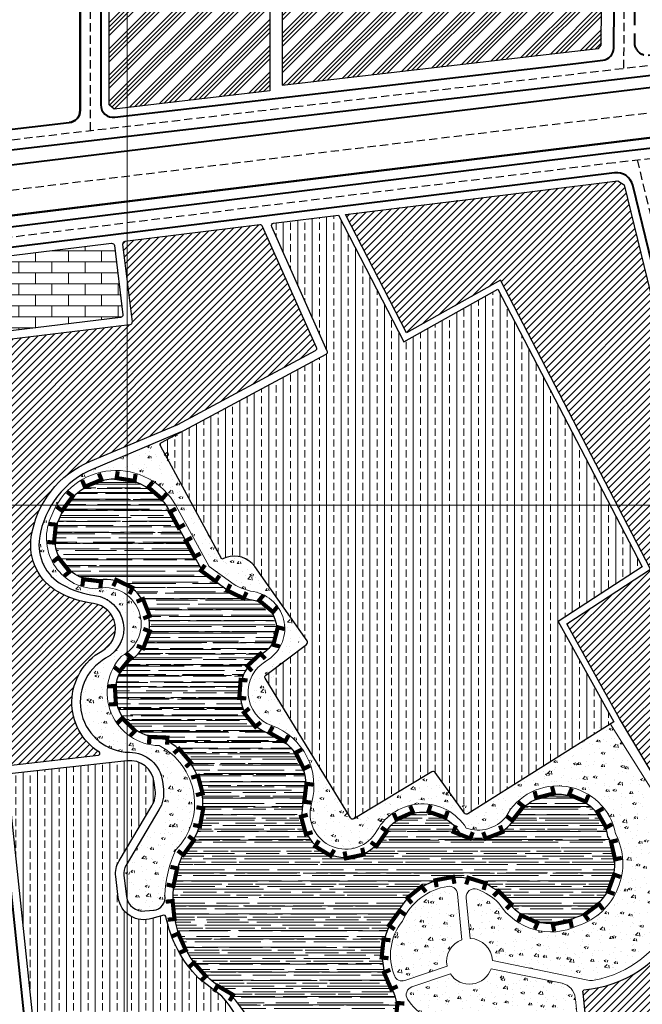
# Model space of a CAD drawing. Extents: x 551657 to 568167, y 2310249 to 2322139.
# Drawn here: x 554781 to 555535, y 2314991 to 2316182 of the extents above; entities that cross this region are included whole.
import ezdxf

# ---------------------------------------------------------------- set-up
doc = ezdxf.new("R2010")
doc.units = 0
doc.header["$MEASUREMENT"] = 0
doc.linetypes.add('DASHED', pattern=[0.75, 0.5, -0.25])
for name, color, linetype, lineweight in [('-1-cndk', 200, 'CONTINUOUS', 25), ('-1-cnht', 190, 'CONTINUOUS', 25), ('-1-cxtdtt', 124, 'CONTINUOUS', 25), ('-1-datodk', 30, 'CONTINUOUS', 25), ('-1-lxom', 52, 'CONTINUOUS', 25), ('-1-trhoc', 147, 'CONTINUOUS', 25), ('-2-hatcayxanh', 96, 'CONTINUOUS', 13), ('-2-hatcndk', 202, 'CONTINUOUS', 9), ('-2-hatdancu', 30, 'CONTINUOUS', 9), ('-2-hatlxomdth', 54, 'CONTINUOUS', 9), ('-2-hatsong', 150, 'CONTINUOUS', 9), ('-2-hattrhoc', 145, 'CONTINUOUS', 9), ('DUONG', 7, 'CONTINUOUS', 40), ('LUOI', 99, 'CONTINUOUS', 13), ('songbo', 5, 'CONTINUOUS', 30), ('timduong', 3, 'DASHED', 25)]:
    doc.layers.add(name, color=color, linetype=linetype, lineweight=lineweight)
pattern_1 = [(50, (0, 0), (28.69040730403014, -2.510085399303804), [3, -33]), (355, (0, 0), (-5.55005334452, 30.08768534800047), [2.4, -26.4]), (100.4514, (2.3908672, -0.2091736), (23.14037526856086, 27.57758168243814), [2.5496076, -28.04568448]), (46.18420000000001, (0, 8), (42.68964194502578, -6.620760573160727), [4.5, -49.5]), (96.6356, (3.5574698, 7.44826772), (37.38650822194813, 38.96471483601767), [3.82441152, -42.06852]), (351.1842, (0, 8), (37.38647780534509, 38.96474403701298), [3.6, -39.6]), (21, (4, 6), (23.87628208473847, -16.10475562661355), [3, -33]), (326.0000000000001, (4, 6), (9.732613276863269, 29.00600180187412), [2.4, -26.4]), (71.4514, (5.98968932, 4.65793576), (33.6089051432596, 12.9012198683981), [2.5496076, -28.04568448]), (37.50000000000001, (0, 0), (0.4863942126916267, 13.31575415325246), [0, -26.08, 0, -26.8, 0, -26.5]), (7.499999999999999, (0, 0), (10.52278149768594, 15.77646847529441), [0, -15.28, 0, -25.48, 0, -10.1]), (327.5, (-8.92, 0), (21.35289744689636, -0.902194869375192), [0, -10, 0, -31.2, 0, -41.4]), (317.5, (-12.92, 0), (23.32744677369545, 4.004199293292707), [0, -13, 0, -20.72, 0, -29.4])]
pattern_2 = [(45, (0, 0), (-4.419417382415921, 4.419417382415922), [])]
pattern_3 = [(90, (0, 0), (-17.5, 3.552713678800501e-15), []), (90, (8.749999985317224, 8.749999985317224), (-17.5, 3.552713678800501e-15), [8.75, -4.375])]
pattern_4 = [(45, (0, 0), (-15.90990257669732, 15.90990257669732), []), (45, (5.30330085, 0), (-15.90990257669732, 15.90990257669732), []), (45, (10.60660173, 0), (-15.90990257669732, 15.90990257669732), []), (45, (15.90990258, 0), (-15.90990257669732, 15.90990257669732), [])]

# ---------------------------------------------------------------- blocks, each defined once
blk = doc.blocks.new('1')
at = {"layer": 'songbo', "ltscale": 60, "const_width": 5}
blk.add_lwpolyline([(-10.94163560809102, 8.415942285209894), (-10.94163560809102, 0), (10.94163560809102, 0), (10.94163560809102, 8.415942285209894)], dxfattribs=at)

msp = doc.modelspace()

# ---------------------------------------------------------------- hatches: boundary and pattern name
at = {"layer": '-2-hatcayxanh'}
h = msp.add_hatch(dxfattribs=at)
h.set_pattern_fill('AR-CONC', color=256, scale=4, style=0)
h.set_pattern_definition(pattern_1)
h.paths.add_polyline_path([(555097.5959284281, 2315474.894805467), (555065.42179674, 2315520.424993059), (555057.6850910927, 2315527.991337635), (555050.0218012693, 2315531.698363251), (555040.1621738145, 2315533.102250234), (555030.9387980157, 2315531.402182891), (555025.6834371758, 2315529.547708909), (554964.3706641196, 2315642.622136866), (554960.9857365954, 2315653.114842399), (554962.002622232, 2315665.523451788), (554966.4803618063, 2315674.566363851), (554976.5620480097, 2315683.35883707), (554870.5215889991, 2315638.968600483), (554857.1106359832, 2315632.234625901), (554847.1909247112, 2315625.607252611), (554837.8768392401, 2315617.768088124), (554841.0152049384, 2315614.409388172), (554850.4656731344, 2315622.025317342), (554863.6069077734, 2315629.446682263), (554875.3998667618, 2315633.716938205), (554891.0952271965, 2315636.501855412), (554914.5729127332, 2315635.026404092), (554935.4979414024, 2315627.647475021), (554954.3061038149, 2315614.447148995), (554969.9620641323, 2315594.559032378), (554976.9810602705, 2315581.72631852), (555010.3712579691, 2315520.67957561), (555023.2990695972, 2315511.249412561), (555036.226881225, 2315501.819249513), (555049.4214743181, 2315494.364656991), (555063.9761442642, 2315490.142119922), (555076.8211270113, 2315485.945820958), (555086.0669252892, 2315479.785439977), (555093.6528914795, 2315471.349186113)])
h = msp.add_hatch(dxfattribs=at)
h.set_pattern_fill('AR-CONC', color=256, scale=4, style=0)
h.set_pattern_definition(pattern_1)
h.paths.add_polyline_path([(554840.8419686191, 2315614.247051626), (554837.8768392401, 2315617.768088124), (554826.7461242859, 2315605.564549818), (554820.6541481254, 2315596.943478977), (554814.8697556423, 2315586.664982028), (554807.2512755678, 2315566.348307076), (554804.8855180854, 2315555.025101778), (554804.5927136698, 2315540.470424673), (554809.8297062175, 2315522.504775015), (554816.5923372513, 2315511.93115705), (554832.4526780412, 2315498.625541467), (554851.5280089532, 2315490.219465107), (554871.8342987918, 2315485.509373586), (554872.1881962984, 2315493.576545637), (554862.8225821394, 2315494.711211806), (554852.6137156732, 2315497.68882087), (554842.110336047, 2315502.971030778), (554829.9579747296, 2315513.000954192), (554822.0544911319, 2315523.4957581), (554816.3736184547, 2315535.988008421), (554813.5506304847, 2315550.022774062), (554814.2609108397, 2315565.640731065), (554819.8565530451, 2315582.61095008), (554823.7020170097, 2315591.392778236), (554828.7302258076, 2315599.966040327), (554835.2834510457, 2315608.494303133)])
h = msp.add_hatch(dxfattribs=at)
h.set_pattern_fill('AR-CONC', color=256, scale=4, style=0)
h.set_pattern_definition(pattern_1)
h.paths.add_polyline_path([(554949.7686908554, 2315303.853225606, -0.6515052016583203), (554904.2432256353, 2315412.150250242, 0.1138775271861383), (554919.3129198179, 2315424.856949685, 0.7109311243737261), (554873.0676735641, 2315493.544262765, -0.003575176021188406), (554872.1881962984, 2315493.576545637), (554871.8342987918, 2315485.509373586, -0.7333922959648698), (554884.9615420342, 2315409.435571562, 0.7615727527133909), (554913.8695574368, 2315295.666480251, -0.380910938380939), (554953.8077639705, 2315260.48594666), (554954.9315132904, 2315251.225855589, -0.1659344622636966), (554949.5931093668, 2315225.945271773), (554909.8411145738, 2315159.172624557, 0.135057602615926), (554907.0262515005, 2315148.941736579, 0.03020005494837596), (554907.1719126119, 2315146.532332649), (554910.2603841308, 2315121.082237129, 0.4142135624411745), (554932.524126955, 2315103.637302172), (554943.5666823734, 2315104.69633045, 0.3214627153077926), (554956.65109356, 2315116.509191324, -0.114298886895735), (554970.1799927973, 2315177.786736208, 0.5028489070932831)])
h = msp.add_hatch(dxfattribs=at)
h.set_pattern_fill('AR-CONC', color=256, scale=4, style=0)
h.set_pattern_definition(pattern_1)
h.paths.add_polyline_path([(555147.6917349158, 2315271.527864446), (555136.8156987027, 2315263.126878456), (555134.8904806181, 2315274.000733305), (555131.4186672713, 2315284.553874288), (555128.7381278278, 2315290.388597349), (555122.5791181356, 2315300.478034519), (555116.7026983779, 2315307.685610249), (555108.9282650102, 2315315.045769345), (555102.3071427236, 2315319.936053499), (555094.779623141, 2315324.317730788), (555085.910498605, 2315328.160821151), (555073.8959256762, 2315334.833244914), (555066.7395135864, 2315341.983369789), (555059.9135926213, 2315354.392816069), (555057.6465816014, 2315364.895571183), (555057.6960115377, 2315372.947339), (555061.6661584869, 2315387.174126194), (555068.4288612262, 2315397.344546131), (555079.0833230641, 2315405.990059619), (555079.0833230638, 2315405.990059619), (555087.5281723368, 2315412.246952585), (555093.5656655047, 2315419.191304886), (555098.8529263622, 2315429.099511912), (555101.3783573837, 2315438.736580177), (555101.812465493, 2315447.521480517), (555101.1494377091, 2315453.383489765), (555098.8803951485, 2315461.548070399), (555093.676403523, 2315471.370328384), (555097.5959284281, 2315474.894805467), (555113.868448054, 2315451.867272716), (555117.405954821, 2315445.226154375), (555119.3030109513, 2315436.532797788), (555119.0076188754, 2315429.91596269), (555116.5291394093, 2315421.814812737), (555107.4081318892, 2315410.584046326), (555098.6241419305, 2315403.973251394), (555091.5569403429, 2315396.423826064), (555087.1978942108, 2315385.638052743), (555086.738953212, 2315377.882981085), (555091.0526938757, 2315364.380603084), (555095.0063695719, 2315357.89903826)])
h = msp.add_hatch(dxfattribs=at)
h.set_pattern_fill('AR-CONC', color=256, scale=4, style=0)
h.set_pattern_definition(pattern_1)
h.paths.add_polyline_path([(555566.8524113564, 2315217.511875137), (555481.451630275, 2315353.527747533, -0.3957489859278421), (555471.036595228, 2315313.81135328), (555388.9498628149, 2315262.271257694), (555398.4162136879, 2315246.507851318, -0.5063995116555068), (555502.3311834806, 2315197.224952929, -0.4606014353610896), (555456.8799012972, 2315085.913108327, -0.3823465502027766), (555361.1029261838, 2315113.093891741, 0.1096974741199021), (555334.8152103466, 2315129.904163732, 0.08782799481521684), (555331.3823545951, 2315130.511852973, 3.05175781261724e-06), (555331.3822325248, 2315130.511852972, 0.4435920682187934), (555321.4315820385, 2315119.520830508), (555326.3223184627, 2315070.413360699, -0.3953328436039803), (555353.172937142, 2315043.736943459), (555468.8084936524, 2315019.921035559, 0.09754134693352848), (555476.537968891, 2315019.854182046, 0.5183119693066235)])
h = msp.add_hatch(dxfattribs=at)
h.set_pattern_fill('AR-CONC', color=256, scale=4, style=0)
h.set_pattern_definition(pattern_1)
h.paths.add_polyline_path([(555226.2876438734, 2315216.967694976), (555215.9332865402, 2315233.669700008), (555208.4859232759, 2315229.178799802), (555202.8522407906, 2315226.535295322), (555194.9603004201, 2315224.933813105), (555185.8567348503, 2315225.730699653), (555179.4685032496, 2315228.0913471), (555174.3775519078, 2315231.344311094), (555167.3828159848, 2315239.246759922), (555147.6917349158, 2315271.527864446), (555136.8156987027, 2315263.126878456), (555137.214238417, 2315253.165234826), (555135.9389080058, 2315240.897635554), (555134.2052599065, 2315233.546208389), (555132.8582319384, 2315226.986370149), (555132.5655739633, 2315219.677037319), (555133.8680814147, 2315210.917390225), (555136.822916988, 2315202.83030648), (555143.7998092902, 2315192.520794418), (555149.7718671152, 2315187.094965648), (555159.1851615241, 2315181.729772892), (555167.0541371949, 2315179.323992375), (555175.4552870782, 2315178.453707738), (555181.474755202, 2315178.843863501), (555190.6906531736, 2315181.14748857), (555198.7512793362, 2315185.137174345), (555206.5634019803, 2315191.46387798), (555213.4686419524, 2315200.76243495), (555218.7556048005, 2315208.81674847)])
h = msp.add_hatch(dxfattribs=at)
h.set_pattern_fill('AR-CONC', color=256, scale=4, style=0)
h.set_pattern_definition(pattern_1)
h.paths.add_polyline_path([(555304.757495837, 2315242.520668585), (555298.4162402829, 2315251.291965761, 0.390011999518929), (555258.6124648376, 2315259.406047735), (555215.9332865401, 2315233.669700008), (555226.2876438731, 2315216.967694977, -0.4657090592613849), (555321.6470526829, 2315203.993815216, 0.3126552593384392), (555369.3163006229, 2315217.2522188, -0.1477636840482179), (555398.4162136879, 2315246.507851318), (555388.949862815, 2315262.271257694), (555345.0218473108, 2315234.690014643, -0.3952133943587525)])
h = msp.add_hatch(dxfattribs=at)
h.set_pattern_fill('AR-CONC', color=256, scale=4, style=0)
h.set_pattern_definition(pattern_1)
edge = h.paths.add_edge_path()
edge.add_line((555298.4874463445, 2315036.791129342), (555247.1255917657, 2315019.469215526))
edge.add_arc((555243.9299108115, 2315028.944848657), 10.0000000000588, 201.9023748045424, 288.63680714465727, ccw=False)
edge.add_arc((555296.3928790035, 2315050.037352585), 66.54429019326692, 141.5121237157474, 201.9023748041816, ccw=False)
edge.add_arc((555310.109552784, 2315062.310377602), 71.96728033665215, 98.52166757132193, 156.1140967981781, ccw=False)
edge.add_arc((555300.927029433, 2315123.593532687), 10.00000000002248, 5.687476196522084, 98.52166757052089, ccw=False)
edge.add_line((555310.8778019896, 2315124.584555152), (555316.4245827141, 2315068.889800141))
edge.add_arc((555325.5145504223, 2315042.749130337), 27.67602086090082, 109.1742386308051, 192.4317581244801)
edge = h.paths.add_edge_path()
edge.add_line((555374.9107773114, 2314922.19257484), (555458.9316679126, 2314930.506520037))
edge.add_line((555458.9316679126, 2314930.506520037), (555458.9316679116, 2314930.506520036))
edge.add_arc((555458.872388794, 2314932.084821516), 1.57941431413095, 272.1509499713146, 371.9216673416811)
edge.add_line((555460.4177366191, 2314932.41108778), (555453.6759217373, 2314996.911808388))
edge.add_arc((555472.2315712448, 2315000.103446017), 18.82813531383352, 185.2513275864913, 189.7595789456765, ccw=False)
edge.add_arc((555433.5664051028, 2314996.549712886), 20.00000000001803, 5.25132758062225, 78.3622841279204)
edge.add_line((555437.600859078, 2315016.138566378), (555351.7132166912, 2315033.827694554))
edge.add_arc((555325.5145504223, 2315042.749130337), 27.67602086116119, 213.3059310015592, 341.1947432994209, ccw=False)
edge.add_line((555302.3843014713, 2315027.551968953), (555255.7447605189, 2315011.822667218))
edge.add_arc((555258.9404414728, 2315002.347034086), 9.99999999994719, 108.6368071427612, 213.8963538602658)
edge.add_line((555250.6399637057, 2314996.770111204), (555254.7234798357, 2314990.692362676))
edge.add_arc((555317.7304172795, 2315047.155764002), 84.60490443999387, 221.86497270306, 269.4389327167946)
edge.add_arc((555309.8605061815, 2314915.141240858), 47.93368725691101, 22.953796354828285, 81.55271122418401, ccw=False)
edge.add_arc((555372.4224495359, 2314942.325338813), 20.28595475481943, 204.7425018859263, 277.0457933232017)
edge = h.paths.add_edge_path()
edge.add_arc((555255.7977017619, 2314953.86993786), 17.56850917744743, 64.38086862811404, 130.2478865509148)
edge.add_arc((555188.8329619328, 2314985.945904595), 58.66293589913069, 289.89477926849776, 341.44574704725557, ccw=False)
edge.add_arc((555252.9775623925, 2314825.616110828), 114.0716251132671, 112.7877033707932, 135.3897901368718)
edge.add_arc((555173.0799881327, 2314904.164010118), 2.038929895202739, 129.982432785742, 261.0818001212482)
edge.add_line((555172.7639046533, 2314902.149729514), (555333.61243616, 2314918.079569179))
edge.add_arc((555330.3358618307, 2314930.476915923), 12.82303184295083, 284.8045533584115, 385.2543820169399)
edge.add_arc((555312.246286994, 2314918.22286967), 34.57583911437807, 30.83960703310986, 83.29014708304439)
edge.add_arc((555317.7304172795, 2315047.155764), 94.60490443868288, 234.945877751283, 269.12528987473405, ccw=False)
at = {"layer": '-2-hatcndk'}
h = msp.add_hatch(dxfattribs=at)
h.set_pattern_fill('ANSI34', color=256, scale=30, style=0)
h.set_pattern_definition(pattern_4)
h.paths.add_polyline_path([(555083.7113839207, 2316359.313051749), (555083.7113839206, 2316096.216311852), (554895.1512527382, 2316074.213054114), (554889.1916905513, 2316079.517627239), (554889.1916905515, 2316325.354416384), (554889.1916905515, 2316351.801109339), (554889.1916905513, 2316955.322334805), (554895.1801982129, 2316960.951152924), (555213.6685372442, 2316941.210491739), (555459.8567794486, 2316925.951161706), (555490.2685843154, 2316924.06616605), (555496.2094090953, 2316917.695173643), (555494.3261678976, 2316680.731928441), (555269.4316452906, 2316678.776735864), (555272.1470488169, 2316366.439533344)])
h = msp.add_hatch(dxfattribs=at)
h.set_pattern_fill('ANSI34', color=256, scale=30, style=0)
h.set_pattern_definition(pattern_4)
h.paths.add_polyline_path([(555098.7113839206, 2316103.000602687), (555452.9886029862, 2316144.341542116), (555481.6397363711, 2316147.684869619), (555485.120504135, 2316151.564279606), (555489.2064407851, 2316665.686851595), (555284.5614808311, 2316663.907705078), (555287.2730915266, 2316352.006770003), (555098.7113839207, 2316344.799020673)])
edge = h.paths.add_edge_path(flags=16)
edge.add_arc((555305.2623170369, 2316251.705739839), 30, 0, 360)
at = {"layer": '-2-hatdancu'}
h = msp.add_hatch(dxfattribs=at)
h.set_pattern_fill('ANSI31', color=256, scale=50, style=0)
h.set_pattern_definition(pattern_2)
edge = h.paths.add_edge_path()
edge.add_line((555443.4443459352, 2315451.320012686), (555544.8170145961, 2315517.236718644))
edge.add_line((555544.8170145961, 2315517.236718644), (555363.224391755, 2315867.179369779))
edge.add_line((555363.224391755, 2315867.179369779), (555249.3646778933, 2315803.390872465))
edge.add_line((555249.3646778933, 2315803.390872465), (555175.4684500201, 2315946.74053411))
edge.add_line((555175.4684500201, 2315946.74053411), (555309.7595459037, 2315963.325896918))
edge.add_arc((555310.1272613469, 2315960.348517979), 2.999999999672895, 81.30792626358351, 97.04055265061822, ccw=False)
edge.add_line((555310.5806335603, 2315963.314062386), (555505.2876658877, 2315987.473862999))
edge.add_line((555505.2876658877, 2315987.473862999), (555512.664750736, 2315982.38360323))
edge.add_line((555512.664750736, 2315982.38360323), (555760.6047022509, 2314966.57537704))
edge.add_line((555760.6047022509, 2314966.57537704), (555756.0569606611, 2314960.151881827))
edge.add_line((555756.0569606611, 2314960.151881827), (555473.2067452192, 2314931.9821175))
edge.add_arc((555472.9094384797, 2314934.967349268), 3.000000000415457, 185.6874761990229, 275.68747619393696, ccw=False)
edge.add_line((555469.9242067126, 2314934.670042528), (555462.9358640852, 2315004.732268501))
edge.add_arc((555465.5002565058, 2315005.766519633), 2.765101063584056, 119.54446398219449, 201.9648289849387, ccw=False)
edge.add_arc((555452.0756553697, 2315150.546016529), 142.8838957899341, 274.8422205083667, 390.259683874355)
edge.add_line((555575.4916699764, 2315222.548065214), (555507.131689748, 2315336.474511711))
edge.add_line((555507.131689748, 2315336.474511711), (555443.4443459352, 2315451.320012686))
h = msp.add_hatch(dxfattribs=at)
h.set_pattern_fill('ANSI31', color=256, scale=50, style=0)
h.set_pattern_definition(pattern_2)
edge = h.paths.add_edge_path()
edge.add_arc((554915.7225992621, 2315356.141969468), 71.53288915525202, 119.7631550335908, 237.69598125175048, ccw=False)
edge.add_arc((554866.4137398439, 2315445.404490572), 30.46954535005874, 296.9280921941167, 442.3025730879156)
edge.add_arc((554886.7747413879, 2315596.048657133), 121.5443859287375, 240.85644066854002, 262.30257308875855, ccw=False)
edge.add_arc((554859.2314334054, 2315546.651511408), 64.98723058666282, 171.2407786956531, 240.8564406704528, ccw=False)
edge.add_arc((554912.6099229733, 2315538.426981496), 118.9956192021036, 112.7149673846341, 171.2407786958819, ccw=False)
edge.add_line((554866.6601187601, 2315648.19297296), (554972.2579050865, 2315692.397899663))
edge.add_line((554972.2579050865, 2315692.397899663), (555139.1055943178, 2315781.898113882))
edge.add_arc((555137.6874834007, 2315784.541778276), 2.999999999836571, 298.2099392020847, 384.1097978143141)
edge.add_line((555140.425776414, 2315785.767237934), (555074.9001131164, 2315932.184514747))
edge.add_arc((555072.1618201032, 2315930.959055088), 3.000000000129204, 24.1097978152223, 97.04055267159421)
edge.add_line((555071.7941046588, 2315933.936434029), (554908.1398516339, 2315913.724631099))
edge.add_arc((554908.5075670781, 2315910.74725216), 2.999999999787049, 97.0405526682711, 186.9192397215475)
edge.add_line((554905.5294162451, 2315910.38584157), (554916.9165845871, 2315816.551554866))
edge.add_arc((554913.9384337539, 2315816.190144276), 2.999999999871685, -83.08076028146309, 6.919239721279723, ccw=False)
edge.add_line((554914.2998443432, 2315813.211993443), (554714.0865874635, 2315788.915308947))
edge.add_arc((554714.4479980529, 2315785.937158113), 3.00000000010282, 96.919239720744, 185.9821511008706)
edge.add_line((554711.4643348228, 2315785.624502185), (554764.2083117517, 2315282.290803803))
edge.add_arc((554767.1919749817, 2315282.603459731), 2.999999999873256, 185.9821511011024, 276.3422956869824)
edge.add_line((554767.523379048, 2315279.621820694), (554876.243565596, 2315292.346250931))
edge.add_arc((554876.1576418651, 2315294.280364086), 1.936020811961997, 272.543714784746, 406.3251117603498)
at = {"layer": '-2-hatlxomdth'}
h = msp.add_hatch(dxfattribs=at)
h.set_pattern_fill('ANSI33', color=256, scale=70, angle=45, style=0)
h.set_pattern_definition(pattern_3)
edge = h.paths.add_edge_path()
edge.add_line((555500.2399354257, 2315332.406324416), (555323.6020117411, 2315221.241064487))
edge.add_arc((555322.0067680894, 2315223.781772595), 3.000000000048594, 215.8652463003283, 302.1236285436551, ccw=False)
edge.add_line((555319.5755765938, 2315222.024129881), (555283.8636188672, 2315271.42131807))
edge.add_arc((555281.4324273714, 2315269.663675356), 3.0000000001102, 35.86524629772303, 121.0907677743966)
edge.add_line((555279.8832413228, 2315272.232726268), (555185.4819671245, 2315215.306981313))
edge.add_arc((555183.9327810758, 2315217.876032225), 3.00000000015282, 211.3826830815369, 301.0907677763006, ccw=False)
edge.add_line((555181.3716563954, 2315216.313777325), (555078.2996367097, 2315385.287671108))
edge.add_arc((555080.8607613903, 2315386.849926008), 3.000000000144066, 126.96496936213649, 211.3826830803791, ccw=False)
edge.add_line((555079.0567815152, 2315389.246935939), (555128.343922684, 2315426.34023689))
edge.add_arc((555126.539942809, 2315428.737246821), 2.999999999780081, 306.9649693657079, 395.2471267029425)
edge.add_line((555128.9899543005, 2315430.468559529), (555065.42179674, 2315520.424993059))
edge.add_arc((555040.9216818257, 2315503.111865981), 30.00000000014206, 35.24712669845635, 109.4365518740057)
edge.add_line((555030.9387980157, 2315531.402182891), (555025.6834371758, 2315529.547708909))
edge.add_line((555025.6834371758, 2315529.547708909), (554951.4425056884, 2315666.464544349))
edge.add_arc((554954.0797549955, 2315667.894549976), 3.000000000301266, 118.20993919984, 208.4680443567646, ccw=False)
edge.add_line((554952.6616440783, 2315670.53821437), (555152.0357678958, 2315777.486215111))
edge.add_arc((555150.6176569785, 2315780.129879505), 3.000000000301951, 298.2099391998399, 384.1097978143141)
edge.add_line((555153.3559499918, 2315781.355339164), (555086.0345868052, 2315931.785112326))
edge.add_arc((555088.7728798183, 2315933.010571984), 3.000000000129204, 97.04055266497443, 204.1097978152223, ccw=False)
edge.add_line((555088.4051643743, 2315935.987950924), (555167.006769734, 2315945.695490606))
edge.add_line((555167.006769734, 2315945.695490606), (555246.0489311381, 2315792.363346069))
edge.add_line((555246.0489311381, 2315792.363346069), (555359.928153356, 2315856.162772698))
edge.add_line((555359.928153356, 2315856.162772698), (555534.3754425794, 2315519.989717212))
edge.add_line((555534.3754425794, 2315519.989717212), (555432.831629542, 2315453.961726095))
edge.add_line((555432.831629542, 2315453.961726095), (555500.2399354257, 2315332.406324416))
h = msp.add_hatch(dxfattribs=at)
h.set_pattern_fill('ANSI33', color=256, scale=70, angle=45, style=0)
h.set_pattern_definition(pattern_3)
edge = h.paths.add_edge_path()
edge.add_line((554955.6187442848, 2315098.498266799), (554941.0811714504, 2315094.731315447))
edge.add_arc((554931.0071485303, 2315123.994891887), 30.94903623426783, 187.6451053190943, 288.9960886363682, ccw=False)
edge.add_line((554900.3332146865, 2315119.877535164), (554897.2447431677, 2315145.327630683))
edge.add_arc((554927.0262515001, 2315148.941736579), 29.99999999975022, 149.2332437651568, 186.9192397246237, ccw=False)
edge.add_line((554901.2485461102, 2315164.288068546), (554941.0005409034, 2315231.060715762))
edge.add_arc((554915.2228355136, 2315246.407047729), 29.99999999959988, 329.233243765043, 366.9192397246505)
edge.add_line((554945.004343846, 2315250.021153625), (554943.880594526, 2315259.281244696))
edge.add_arc((554914.0990861931, 2315255.6671388), 30.00000000009692, 6.919239724543341, 96.3422956847233)
edge.add_line((554910.7850455311, 2315285.483529166), (554768.5281021489, 2315269.671913841))
edge.add_arc((554768.8595062151, 2315266.690274805), 2.999999999786864, 96.34229568477258, 185.9821511008706)
edge.add_line((554765.875842985, 2315266.377618877), (554802.0140046511, 2314921.512562798))
edge.add_line((554802.0140046511, 2314921.512562798), (554807.3419780139, 2314870.667922458))
edge.add_arc((554797.3964338333, 2314869.625736797), 9.999999999981226, 5.974321898194887, 5.982146687898705, ccw=False)
edge.add_arc((554847.586254516, 2314914.481506642), 59.49234844742139, 227.4324476874216, 234.229354825398)
edge.add_line((554812.8104746521, 2314866.211592009), (555058.962830377, 2314891.776932321))
edge.add_line((555058.962830377, 2314891.776932321), (555058.9628303745, 2314891.776932321))
edge.add_arc((555058.5409476976, 2314895.261846687), 3.510357977365768, 276.9026201481348, 349.793082813418)
edge.add_arc((554917.6749557139, 2314904.322439321), 144.6452406152873, 356.1617153649068, 401.7029780402527)
edge.add_line((555025.667613783, 2315000.550457257), (555025.6676137835, 2315000.550457256))
edge.add_line((555025.6676137835, 2315000.550457256), (554997.5653589626, 2315022.315128075))
edge.add_arc((555103.9986286729, 2315126.661971537), 149.051349009992, 191.5619078148749, 224.4328710030965, ccw=False)
edge.add_line((554957.9717228342, 2315096.788113184), (554957.9717228346, 2315096.788113182))
edge.add_arc((554955.8375582922, 2315096.320260846), 2.18484418262324, 12.36480412750629, 95.72025696087584)
at = {"layer": '-2-hatsong'}
h = msp.add_hatch(dxfattribs=at)
h.set_pattern_fill('AR-RROOF', color=256, scale=10, style=0)
h.set_pattern_definition([(0, (0, 0), (22, 10), [150, -20, 50, -10]), (0, (13.3, 5), (-10, 13.3), [30, -3.3, 60, -7.5]), (0, (5, 8.5), (52, 6.7), [80, -14, 40, -10])])
edge = h.paths.add_edge_path()
edge.add_line((555155.1427013004, 2314900.783193523), (555071.2301724352, 2314892.693711171))
edge.add_arc((554947.3088848183, 2314913.254835145), 125.6154661801472, 350.5792606686779, 408.2581865246539)
edge.add_arc((555094.4084473839, 2315117.986003223), 127.8663925809063, 154.9802451305176, 240.240449536765, ccw=False)
edge.add_arc((554913.1463127377, 2315233.238103217), 89.54680439286615, 316.9100840511774, 424.1961662240215)
edge.add_arc((554950.9234095786, 2315368.056058341), 54.21321773940561, 138.2765311595362, 271.27029299636183, ccw=False)
edge.add_arc((554884.2442864374, 2315451.157693037), 53.83535067348242, 299.1416706478901, 463.0854002259571)
edge.add_arc((554874.8853394198, 2315555.058495075), 51.54108470475919, 152.8026893694315, 266.85294775506, ccw=False)
edge.add_arc((554897.6808738558, 2315553.7654105), 72.99813283315942, 29.489790893616828, 160.097342020648, ccw=False)
edge.add_line((554961.2216185004, 2315589.700089671), (555002.6711294184, 2315513.918638491))
edge.add_line((555002.6711294184, 2315513.918638491), (555030.3336771753, 2315493.74025539))
edge.add_arc((555074.8253998755, 2315554.733963253), 75.49666077126672, 233.8912031036572, 260.4652398092022)
edge.add_arc((555056.4542041407, 2315445.359694714), 35.40974775016782, -60.11030949632283, 80.46523980917681, ccw=False)
edge.add_arc((555100.5411129589, 2315368.658276577), 53.05924723348913, 119.8896905037116, 250.1366091256274)
edge.add_arc((555059.4956626171, 2315255.044708792), 67.74129820572223, -16.053749174641325, 70.13660912554627, ccw=False)
edge.add_arc((555175.6803782394, 2315221.611291316), 53.15817056185022, 163.9462508252273, 331.1132332436777)
edge.add_arc((555268.5132774463, 2315170.392749065), 52.86676162643085, 28.8867667563174, 151.1132332436826, ccw=False)
edge.add_arc((555335.9165577934, 2315245.013470332), 53.43074841331751, 246.7232161450439, 321.4635174586756)
edge.add_arc((555432.2828575314, 2315183.721141169), 61.33807468879123, 9.573660017664622, 152.8348827240769, ccw=False)
edge.add_arc((555432.0065663317, 2315161.0048285), 69.10404054592165, -72.23086483958298, 28.447353018687124, ccw=False)
edge.add_arc((555424.165643283, 2315152.972954173), 64.61397930940991, 211.3979906871791, 296.5987707390847, ccw=False)
edge.add_arc((555310.1095499162, 2315062.31037707), 81.96727792960715, 44.05906227806897, 155.2216228988778)
edge.add_arc((555296.3928790381, 2315050.037353086), 76.5442904801369, 142.4725631913279, 210.7893358619733)
edge.add_arc((555188.8329619323, 2314985.945904595), 48.66293589926263, -70.10522073098582, 30.789335862003384, ccw=False)
edge.add_arc((555240.1657778723, 2314844.100184195), 102.1855522873453, 109.8947792690556, 146.3094854042322)
at = {"layer": '-2-hattrhoc'}
h = msp.add_hatch(dxfattribs=at)
h.set_pattern_fill('AR-BRSTD', color=256, scale=5, style=0)
h.set_pattern_definition([(0, (0, 0), (0, 13.335), []), (90, (0, 0), (-20, 13.335), [13.335, -13.335])])
h.paths.add_polyline_path([(554903.1679729335, 2315821.934460924, 0.4142135623711096), (554905.7847131771, 2315825.274022347), (554895.6055619393, 2315909.153821702, 0.4142135623723707), (554892.2660005165, 2315911.770561946), (554705.1941610607, 2315889.068641332), (554699.9606805729, 2315882.389518485), (554709.7784212207, 2315801.487869963, 0.4142135623757429), (554713.1179826437, 2315798.871129719)])

# ---------------------------------------------------------------- linework, layer by layer
at = {"layer": '-1-cndk', "ltscale": 40}
msp.add_lwpolyline([(555083.7113839207, 2316359.313051749), (555083.7113839206, 2316096.216311852), (554895.1512527382, 2316074.213054114), (554889.1916905513, 2316079.517627239), (554889.1916905515, 2316325.354416384), (554889.1916905515, 2316351.801109339), (554889.1916905513, 2316955.322334805), (554895.1801982129, 2316960.951152924), (555213.6685372442, 2316941.210491739), (555459.8567794486, 2316925.951161706), (555490.2685843154, 2316924.06616605), (555496.2094090953, 2316917.695173643), (555494.3261678976, 2316680.731928441), (555269.4316452906, 2316678.776735864), (555272.1470488169, 2316366.439533344)], close=True, dxfattribs=at)
at = {"layer": '-1-cnht', "ltscale": 40}
msp.add_lwpolyline([(555098.7113839206, 2316103.000602687), (555452.9886029862, 2316144.341542116), (555481.6397363711, 2316147.684869619), (555485.120504135, 2316151.564279606), (555489.2064407851, 2316665.686851595), (555284.5614808311, 2316663.907705078), (555287.2730915266, 2316352.006770003), (555098.7113839207, 2316344.799020673)], close=True, dxfattribs=at)
at = {"layer": '-1-cxtdtt'}
msp.add_lwpolyline([(554976.5620480189, 2315683.358837074), (554870.5215889992, 2315638.968600483, 0.2610667752844353), (554804.8855180859, 2315555.025101778, 0.3134560552531752), (554832.4526780419, 2315498.625541467, 0.09385050101199742), (554871.8342987918, 2315485.509373586, -0.7333922959009839), (554884.9615420385, 2315409.435571564, 0.7615727525769255), (554913.8695574111, 2315295.666480251), (554913.8695574274, 2315295.666480251, -0.3809109384479319), (554953.8077639703, 2315260.485946661), (554954.9315132903, 2315251.22585559, -0.1659344622697168), (554949.5931093668, 2315225.945271773), (554909.8411145736, 2315159.172624557, 0.1659344622693086), (554907.171912612, 2315146.532332649), (554910.2603841308, 2315121.082237129, 0.4142135623731074), (554932.5241269504, 2315103.637302171), (554943.5666823656, 2315104.69633045)], format="xyb", dxfattribs=at)
msp.add_arc((554941.8714317428, 2315119.72690664), 15.12587502576089, 274.5212983808879, 10.95382432847879, dxfattribs=at)
at = {"layer": '-1-datodk', "ltscale": 60}
msp.add_lwpolyline([(555443.4443459352, 2315451.320012686), (555544.8170145961, 2315517.236718644), (555363.224391755, 2315867.179369779), (555249.3646778933, 2315803.390872465), (555175.4684500201, 2315946.74053411), (555309.7595459037, 2315963.325896918, -0.06875456499485862), (555310.5806335603, 2315963.314062386), (555505.2876658877, 2315987.473862999), (555512.664750736, 2315982.38360323), (555760.6047022509, 2314966.57537704), (555756.0569606611, 2314960.151881827), (555473.2067452192, 2314931.9821175, -0.4142135623814253), (555469.9242067126, 2314934.670042528), (555462.9358640852, 2315004.732268501, -0.3759767055635969), (555464.136788365, 2315008.172083708, 0.5509909354085865), (555575.4916699764, 2315222.548065214), (555507.131689748, 2315336.474511711)], format="xyb", close=True, dxfattribs=at)
at = {"layer": '-1-datodk', "ltscale": 60, "flags": 128}
msp.add_lwpolyline([(554877.4945910075, 2315295.680629624, -0.5653859201508719), (554880.2125408723, 2315418.238587605, 0.7357458053246365), (554870.4948819784, 2315475.599481427, -0.09385050102426318), (554827.582682758, 2315489.891519145, -0.3134560552543399), (554795.0021479398, 2315556.54792631, -0.2610667752849505), (554866.6601187601, 2315648.19297296), (554972.2579050865, 2315692.397899663), (555139.1055943178, 2315781.898113882, 0.3934058137728857), (555140.425776414, 2315785.767237934), (555074.9001131164, 2315932.184514747, 0.329415588394415), (555071.7941046588, 2315933.936434029), (554908.1398516339, 2315913.724631099, 0.4135935524128515), (554905.5294162451, 2315910.38584157), (554916.9165845871, 2315816.551554866, -0.4142135623949362), (554914.2998443432, 2315813.211993443), (554714.0865874635, 2315788.915308947, 0.4094312840655629), (554711.4643348228, 2315785.624502185), (554764.2083117517, 2315282.290803803, 0.4160558044971288), (554767.523379048, 2315279.621820694), (554876.243565596, 2315292.346250931, 0.6605147223295231), (554877.4945910075, 2315295.680629624)], format="xyb", dxfattribs=at)
at = {"layer": '-1-lxom'}
msp.add_lwpolyline([(555500.2399354257, 2315332.406324416), (555323.6020117411, 2315221.241064487, -0.3952133943616001), (555319.5755765938, 2315222.024129881), (555283.8636188672, 2315271.42131807, 0.3900119995149333), (555279.8832413228, 2315272.232726268), (555185.4819671245, 2315215.306981313, -0.4127220917236384), (555181.3716563954, 2315216.313777325), (555078.2996367097, 2315385.287671108, -0.3859566873437058), (555079.0567815152, 2315389.246935939), (555128.343922684, 2315426.34023689, 0.4054590513237747), (555128.9899543005, 2315430.468559529), (555065.42179674, 2315520.424993059, 0.3355146298037619), (555030.9387980157, 2315531.402182891), (555025.6834371758, 2315529.547708909), (554951.4425056884, 2315666.464544349, -0.4155335996302035), (554952.6616440783, 2315670.53821437), (555152.0357678958, 2315777.486215111, 0.3934058138057905), (555153.3559499918, 2315781.355339164), (555086.0345868052, 2315931.785112326, -0.5044204517958701), (555088.4051643743, 2315935.987950924), (555167.006769734, 2315945.695490606), (555246.0489311381, 2315792.363346069), (555359.928153356, 2315856.162772698), (555534.3754425794, 2315519.989717212), (555432.831629542, 2315453.961726095), (555500.2399354257, 2315332.406324416)], format="xyb", dxfattribs=at)
at = {"layer": '-1-lxom', "flags": 128}
msp.add_lwpolyline([(554955.6187442848, 2315098.498266799), (554941.0811714504, 2315094.731315447, -0.4735040765846457), (554900.3332146865, 2315119.877535164), (554897.2447431677, 2315145.327630683, -0.1659344622692584), (554901.2485461102, 2315164.288068546), (554941.0005409034, 2315231.060715762, 0.1659344622698158), (554945.004343846, 2315250.021153625), (554943.880594526, 2315259.281244696, 0.4112673186353969), (554910.7850455311, 2315285.483529166), (554768.5281021489, 2315269.671913841, 0.4123737169490512), (554765.875842985, 2315266.377618877), (554802.0140046511, 2314921.512562798), (554807.3419780139, 2314870.667922458, -3.414208591489483e-05), (554807.3421202507, 2314870.666564202, 0.02966580009341235), (554812.8104746521, 2314866.211592009), (555058.962830377, 2314891.776932321), (555058.9628303745, 2314891.776932321, 0.3292207140699624), (555061.9957515281, 2314894.639798761, 0.2013686732866565), (555025.667613783, 2315000.550457257), (555025.6676137835, 2315000.550457256), (554997.5653589626, 2315022.315128075, -0.1444182804863081), (554957.9717228342, 2315096.788113184), (554957.9717228346, 2315096.788113182, 0.3806407318994308), (554955.6197914946, 2315098.494225364)], format="xyb", dxfattribs=at)
at = {"layer": '-1-trhoc', "flags": 128}
msp.add_lwpolyline([(554705.1941610603, 2315889.068641332), (554892.2660005165, 2315911.770561946, -0.4142135623723707), (554895.6055619393, 2315909.153821702), (554905.7847131771, 2315825.274022347, -0.4142135623711096), (554903.1679729335, 2315821.934460924), (554713.1179826437, 2315798.871129719, -0.4142135623757429), (554709.7784212207, 2315801.487869963), (554699.9606805729, 2315882.389518486)], format="xyb", close=True, dxfattribs=at)
at = {"layer": '-2-hatcayxanh'}
for points in [[(554976.5620480189, 2315683.358837074), (554870.5215889992, 2315638.968600483, 0.2610667752844353), (554804.8855180859, 2315555.025101778, 0.3134560552531752), (554832.4526780419, 2315498.625541467, 0.09385050101199742), (554871.8342987918, 2315485.509373586, -0.7333922959009839), (554884.9615420385, 2315409.435571564, 0.7615727525769255), (554913.8695574111, 2315295.666480251), (554913.8695574274, 2315295.666480251, -0.3809109384479319), (554953.8077639703, 2315260.485946661), (554954.9315132903, 2315251.22585559, -0.1659344622697168), (554949.5931093668, 2315225.945271773), (554909.8411145736, 2315159.172624557, 0.1659344622693086), (554907.171912612, 2315146.532332649), (554910.2603841308, 2315121.082237129, 0.4142135623731074), (554932.5241269504, 2315103.637302171), (554943.5666823656, 2315104.69633045)], [(554956.7217230208, 2315122.601092482, -0.1032148853303913), (554970.1799927972, 2315177.786736208, 0.5028489070890197), (554949.7686908564, 2315303.853225606, -0.651505201667609), (554904.2432256346, 2315412.150250242, 0.8974667310400302), (554873.0676735649, 2315493.544262765, -0.5480752211374862), (554819.8565530451, 2315582.61095008, -0.6384424373916933), (554969.9620641323, 2315594.559032378), (555010.3712579691, 2315520.67957561), (555036.2268812251, 2315501.819249513, 0.1164735599194264), (555063.9761442642, 2315490.142119922, -0.7039567168867747), (555079.0833230641, 2315405.990059619, 0.6385859536263513), (555085.910498605, 2315328.160821151, -0.394870264257318), (555134.2052599065, 2315233.546208389, 0.8938439885667502), (555213.4686419527, 2315200.76243495, -0.5704161704568476), (555321.6470526829, 2315203.993815216, 0.3126552593428479), (555369.3163006234, 2315217.2522188, -0.7070715629859248), (555502.3311834804, 2315197.22495293, -0.46060143536389), (555456.8799012969, 2315085.913108327, -0.3823465501992342), (555361.1029261842, 2315113.093891741, 0.1096972757907175), (555334.8152633329, 2315129.904144365, 0.5529692343599405), (555321.4315820385, 2315119.520830508), (555326.3223184627, 2315070.413360699)], [(555353.172937142, 2315043.736943459), (555468.808493652, 2315019.921035559, 0.09754192218643551), (555476.5380136924, 2315019.854190468, 0.5183118606783552), (555566.8524113358, 2315217.511875173)], [(555374.9107773114, 2314922.19257484), (555458.9316679126, 2314930.506520037), (555458.9316679116, 2314930.506520036, 0.4650902542392529), (555460.4177366191, 2314932.41108778), (555453.6759217373, 2314996.911808388, -0.01967349502731158), (555453.482461246, 2314998.380206728, 0.3302874152453987), (555437.600859078, 2315016.138566378), (555351.7132166912, 2315033.827694554, -0.6241949767528576), (555302.3843014713, 2315027.551968953), (555255.7447605189, 2315011.822667218, 0.4945541115955724), (555250.6399637057, 2314996.770111204), (555254.7234798357, 2314990.692362676, 0.2106143888118548), (555316.901939412, 2314962.554916017, -0.2614075180956336), (555353.9987869185, 2314933.834837292, 0.326383395675184), (555374.9107773114, 2314922.19257484)]]:
    msp.add_lwpolyline(points, format="xyb", dxfattribs=at)
msp.add_lwpolyline([(555566.8524113345, 2315217.511875172), (555496.3925487362, 2315329.731688139)], dxfattribs=at)
msp.add_lwpolyline([(555298.4874463445, 2315036.791129342), (555247.1255917657, 2315019.469215526, -0.3976169705814697), (555234.651702877, 2315025.214586264, -0.2697750738128938), (555244.3060104372, 2315091.451126625, -0.2567211492276744), (555299.4451952617, 2315133.483131642, -0.4287771523667588), (555310.8778019896, 2315124.584555152), (555316.4245827141, 2315068.889800141, 0.3801515841036029)], format="xyb", close=True, dxfattribs=at)
msp.add_arc((555325.5145504223, 2315042.749130337), 27.67602086098989, 2.045436617696429, 88.32749537307055, dxfattribs=at)
at = {"layer": 'DUONG', "linetype": 'Continuous', "ltscale": 40}
for points in [[(554840.1196452538, 2316974.38312699, -0.3961965977325139), (554854.1916905513, 2316959.411857837), (554854.1916905513, 2316072.717007395), (554854.1916905513, 2316959.411857837, 0.3961965977325139), (554840.1196452538, 2316974.38312699), (554719.1032161447, 2316981.884011739, -0.04652704974305095), (554577.9513063983, 2317004.434233396), (554482.5341237955, 2317028.762679737, 0.4005685111558485), (554464.4825043919, 2317018.609756001, -0.04022014965995584), (554418.9689204791, 2316903.610802201), (553963.9170199935, 2315978.773233846, 0.5940786440407936), (553979.1146045456, 2315957.252028808), (554840.9302577393, 2316057.818101927, 0.3805845354411856), (554854.1916905515, 2316072.717007395, -0.3805845354411856), (554840.9302577393, 2316057.818101927)], [(554879.1916905513, 2316956.002827641), (554879.1916905513, 2316079.135008739, 0.448661743383118), (554895.9302577393, 2316064.236103272), (555454.3919734363, 2316129.403522228), (555486.8314425119, 2316133.188914158, 0.3783116650944641), (555500.0924016379, 2316147.968612422), (555506.2189242832, 2316918.852711695, 0.3982680401799956), (555492.1591903713, 2316933.942449627), (555459.754128887, 2316935.976714886), (554895.1196452538, 2316970.974096794, 0.4324630236516046), (554879.1916905515, 2316956.002827641)], [(552480.6240756288, 2315837.130823418), (553418.4077861839, 2315776.702554125), (553941.8811613299, 2315829.082769089), (555491.1762139325, 2316020.997330105), (556158.1313353603, 2316098.016396618, 0.725420854111961), (556160.0260277654, 2316107.331677931), (556155.5005567609, 2316109.90052728, 0.160598993894063), (556143.2199200834, 2316112.361932768)]]:
    msp.add_lwpolyline(points, format="xyb", dxfattribs=at)
at = {"layer": 'DUONG', "linetype": 'DASHED', "ltscale": 40}
msp.add_lwpolyline([(556211.3452452755, 2316888.794712223, -0.3911217844478735), (556222.6010281533, 2316877.028593115, 0.3911217844478735), (556211.3452452755, 2316888.794712223), (555547.1335002298, 2316930.491373647, 0.4303409235953259), (555531.1941815137, 2316915.640050124), (555525.1461412831, 2316154.631188554, 0.4510506227640271), (555541.8842347849, 2316139.613075883), (556013.6236091817, 2316194.660783873, 0.06861394677733262), (556163.9116320323, 2316239.743125201), (556222.6478129643, 2316276.878263786, 0.2756470456379482), (556232.8375504928, 2316294.660171909), (556222.6010281533, 2316877.028593115)], format="xyb", dxfattribs=at)
at = {"layer": 'DUONG', "ltscale": 40}
for points in [[(556241.5578359852, 2316225.302530596, -0.2393382347721728), (556228.8086190703, 2316209.24399525, 0.2393382347721728), (556241.5578359852, 2316225.302530596), (556241.3399487388, 2316237.698405631, 0.5678317970753549), (556226.4379064371, 2316246.237865999), (556175.2734936714, 2316217.450353405, -0.0812591263390806), (555992.1714405062, 2316166.987876124), (553947.0644773156, 2315928.342435383), (553418.1066842874, 2315875.266369885, -0.04111048296209351), (553415.6446085277, 2315875.222462958), (552486.9344549534, 2315935.061328282)], [(556048.5336183193, 2316161.307861106), (553965.2327491919, 2315908.490916093), (553418.0423995309, 2315854.129502128, -0.04086392533845745), (553415.5950193506, 2315854.08706246), (552485.577972391, 2315914.010133838)]]:
    msp.add_lwpolyline(points, format="xyb", dxfattribs=at)
msp.add_lwpolyline([(552481.7130452828, 2315854.03049656), (553416.8344092359, 2315793.734162396), (553969.995308616, 2315847.83024324), (556143.219920421, 2316112.361932809), (554154.2996012446, 2315870.264337562)], dxfattribs=at)
at = {"layer": 'DUONG', "linetype": 'Continuous', "ltscale": 40}
msp.add_lwpolyline([(555501.1863149509, 2315997.043667273), (554704.3708836173, 2315898.634514139, 0.4088133570844909), (554691.2911446863, 2315882.184339799), (554797.3964339135, 2314869.625736031, 0.412747957689939), (554813.8014971172, 2314856.260819453), (555757.2919765131, 2314950.225409185, 0.4558799525622902), (555770.3776471504, 2314968.70837288), (555523.0673570238, 2315981.93688082, 0.38048317255953)], format="xyb", close=True, dxfattribs=at)
at = {"layer": 'LUOI', "ltscale": 60}
for p, q in [((554911.0041059585, 2310594.966474331), (554911.0041059585, 2321099.287613773)), ((551911.0041059585, 2315594.966474331), (567911.3583118609, 2315594.966474332))]:
    msp.add_line(p, q, dxfattribs=at)
at = {"layer": 'songbo', "linetype": 'Continuous', "ltscale": 0.7, "flags": 128}
msp.add_lwpolyline([(555155.1427013004, 2314900.783193523), (555071.2301724352, 2314892.693711171, 0.2571234746388483), (555030.9405294992, 2315006.983130508, -0.3901863617489952), (554978.5407788352, 2315172.06462873, 0.5056078821400738), (554952.1252612629, 2315313.856164151, -0.655589810556632), (554910.4605268611, 2315404.136913373, 0.8688557696906329), (554872.0557952271, 2315503.595138284, -0.543239674971703), (554829.0427490006, 2315578.615666303, -0.640803423481569), (554961.2216185004, 2315589.700089671), (555002.6711294184, 2315513.918638491), (555030.3336771753, 2315493.74025539, 0.1164735599310827), (555062.3196849142, 2315480.280267032, -0.7039567168817842), (555074.1000055949, 2315414.65992392, 0.6385859536311594), (555082.5127117661, 2315318.755766946, -0.3948702642559856), (555124.5952329308, 2315236.31159833, 0.8938439885489597), (555222.2244031959, 2315195.931633252, -0.5903767996595329), (555314.8021516966, 2315195.931633252, 0.3381910230654491), (555377.7107099592, 2315211.725428624, -0.7216289123125964), (555492.7666523008, 2315193.922610515, -0.469915405839998), (555453.0959001741, 2315095.197470113, -0.3898876289522909), (555369.0131491775, 2315119.31038273, 0.5270314354169842), (555235.6885311314, 2315096.663639131, 0.3072426971165498), (555230.6371093671, 2315010.855633369, -0.4710683181774711), (555205.3926607509, 2314940.187214651, 0.1602398633491887)], format="xyb", close=True, dxfattribs=at)
at = {"layer": 'timduong', "ltscale": 20}
msp.add_line((555512.3990308042, 2316123.587602825), (555518.9257955713, 2316944.833103232), dxfattribs=at)
msp.add_lwpolyline([(554086.0846288727, 2315957.14964373), (555990.781328188, 2316179.4104797, 0.08106332519863088), (556169.5901233676, 2316228.595366734), (558406.5995436464, 2317487.242410234), (559176.8583355643, 2317932.88056373, -0.1755348888987915), (559747.5369809066, 2318014.374803951, -0.1012072106783958)], format="xyb", dxfattribs=at)
for points in [[(554866.6916905513, 2316048.239410492), (554866.6916905513, 2316985.26011704)], [(553966.1813514802, 2315878.596513307), (556184.3283311157, 2316147.566441734)], [(553943.0695410903, 2315817.206430579), (555492.6592877217, 2316008.585523739), (556212.8029415783, 2316091.746729339)], [(555528.4218684692, 2316012.71533772), (555885.9663557842, 2314547.858104249)]]:
    msp.add_lwpolyline(points, dxfattribs=at)

# ---------------------------------------------------------------- block references
at = {"layer": 'songbo'}
for p, rotation in [((554909.1418052145, 2315625.858228793), 350.9670134151946), ((554869.9073148486, 2315621.273608648), 22.36276412242809), ((554945.0202927126, 2315609.332548445), 319.5712627079608), ((554838.8055094064, 2315596.921161659), 53.75851482966182), ((554968.138973788, 2315577.053204088), 298.6769467275049), ((554823.6146984545, 2315560.331519591), 84.12795462511528), ((554987.3337951476, 2315541.959631558), 298.6769467275049), ((554834.6015917928, 2315522.907241761), 128.5940576115997), ((555009.1655093209, 2315509.181327712), 323.8912031036727), ((554868.6577794981, 2315503.895022656), 173.0601605980841), ((554907.7212556492, 2315499.604332742), 154.1454325246667), ((555042.1605766442, 2315486.669617881), 334.363142062103), ((554934.3080096913, 2315470.953364182), 111.5743123987846), ((555079.1805059296, 2315472.514168429), 320.0731405262667), ((554934.5049909167, 2315431.867629082), 69.00319227290247), ((555090.7127347033, 2315436.404064115), 255.3499689099228), ((554908.8113383775, 2315402.197622992), 50.96724371193563), ((555064.527841973, 2315407.624005491), 222.7450215736078), ((554896.796936805, 2315364.990455179), 93.24164239338056), ((555047.6150967721, 2315372.416005621), 265.9388341513376), ((555059.3837485497, 2315335.171636377), 309.1326467290676), ((554912.9356902586, 2315329.377819517), 135.5160410748254), ((555092.761706045, 2315314.055333575), 330.5887514429539), ((554948.8332437281, 2315313.88314828), 177.7904397562704), ((554981.0253786346, 2315291.642406054), 130.7092628847159), ((555119.9836818351, 2315285.541971189), 296.7566395522111), ((554999.5949490665, 2315256.588980156), 105.1155949022066), ((555126.7210945331, 2315246.700561963), 262.9245276614682), ((555416.9910130379, 2315243.122478683), 14.43634683884573), ((555456.1781649392, 2315240.213385684), 337.0724225202605), ((555247.0520248575, 2315218.707437538), 23.95066171563007), ((555286.0739243358, 2315220.25774847), 340.5995823225324), ((555384.0797292072, 2315221.652893386), 51.80027115743042), ((555001.1998862477, 2315216.953190902), 79.52192691969734), ((555124.4850001312, 2315207.299605258), 285.6183538002375), ((555485.5585340903, 2315214.119524246), 299.7084982016758), ((555316.1990040537, 2315195.354000434), 338.3441873234182), ((555355.2711813907, 2315195.21142799), 21.23767559713239), ((554985.525238181, 2315180.513143959), 53.92825893718818), ((555219.2029865078, 2315191.089599571), 54.95865029495226), ((555148.0888953849, 2315176.174509175), 328.7317859651423), ((555499.2973164783, 2315176.731346374), 283.1544849925299), ((555186.5920769898, 2315169.585087074), 11.84521813004742), ((554969.3413721549, 2315144.595043892), 77.98894908499842), ((555496.9388105054, 2315137.358008706), 249.9895475675089), ((555294.9856290226, 2315142.870303013), 190.6326641414213), ((555334.5223282735, 2315140.55774702), 162.6723458484209), ((555258.9796839369, 2315126.375745688), 218.5929824344222), ((555368.3597436233, 2315119.977955346), 134.7120275554203), ((554967.2222774735, 2315104.814346714), 95.91258902091468), ((555473.425280958, 2315105.68884077), 216.8246101424875), ((555234.5469786354, 2315095.138495073), 233.8985873402304), ((555397.9252094354, 2315093.927158779), 156.0392466209459), ((555437.057360983, 2315089.658106491), 191.5088339303546), ((554977.4485060421, 2315066.312156134), 113.8362289568309), ((555220.2905705075, 2315058.251185409), 263.8398300658762), ((554999.0274491722, 2315032.825686574), 131.7598688927472), ((555226.3477402997, 2315019.171401875), 293.7810727915216), ((555029.8645471445, 2315007.605301587), 149.6835088286634), ((555237.289176019, 2314981.465207471), 264.7169406424885)]:
    msp.add_blockref('1', p, dxfattribs=dict(at, rotation=rotation))

doc.saveas('drawing.dxf')
